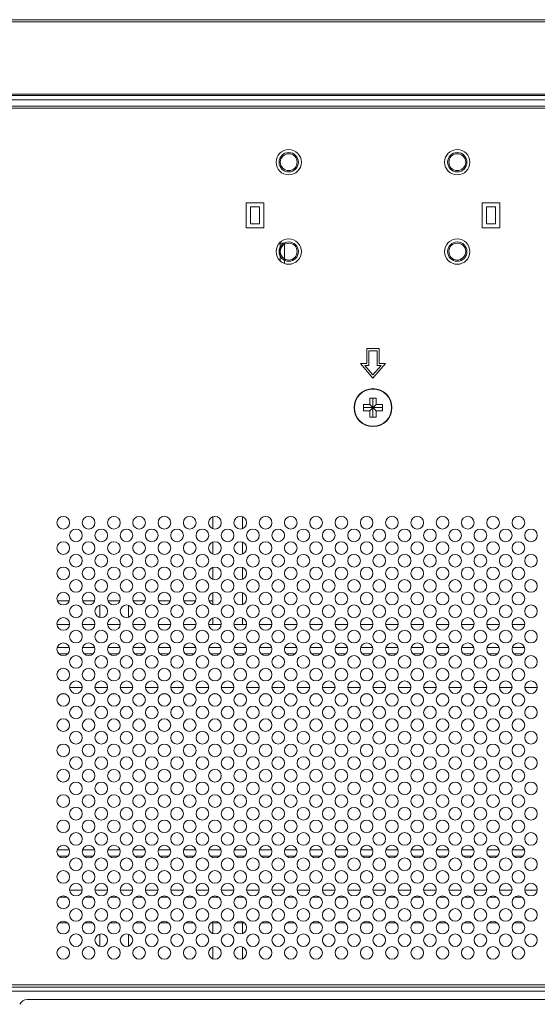
# Model space of a CAD drawing. Extents: x 0 to 236, y -33 to 144.
# Drawn here: x 176 to 181, y 76 to 85 of the extents above; entities that cross this region are included whole.
import ezdxf

# ---------------------------------------------------------------- set-up
doc = ezdxf.new("R2010")
doc.units = 0
doc.header["$MEASUREMENT"] = 0
doc.layers.add('00_COMPONENTS', color=7, linetype='Continuous', lineweight=0)

msp = doc.modelspace()

# ---------------------------------------------------------------- linework, layer by layer
at = {"layer": '00_COMPONENTS', "color": 7, "linetype": 'Continuous', "lineweight": 0, "ltscale": 0.03937}
for p, q in [((148.2357, 85.1181), (233.9759, 85.1181)), ((148.2357, 85.0984), (233.9759, 85.0984)), ((148.844, 84.4094), (233.3676, 84.4094)), ((148.8656, 84.4212), (233.346, 84.4212)), ((218.1885, 84.37), (164.0231, 84.37)), ((218.1885, 84.31), (164.0231, 84.31)), ((218.1885, 84.2933), (164.0231, 84.2933)), ((178.1097, 83.4094), (178.1097, 83.1732)), ((178.2751, 83.4094), (178.1097, 83.4094)), ((178.2751, 83.1732), (178.2751, 83.4094)), ((180.3144, 83.4094), (180.3144, 83.1732)), ((180.4798, 83.4094), (180.3144, 83.4094)), ((180.4798, 83.1732), (180.4798, 83.4094)), ((178.1491, 83.37), (178.1491, 83.2125)), ((178.2357, 83.37), (178.1491, 83.37)), ((178.2357, 83.2125), (178.2357, 83.37)), ((180.3538, 83.37), (180.3538, 83.2125)), ((180.4404, 83.37), (180.3538, 83.37)), ((180.4404, 83.2125), (180.4404, 83.37)), ((178.1491, 83.2125), (178.2357, 83.2125)), ((180.3538, 83.2125), (180.4404, 83.2125)), ((178.1097, 83.1732), (178.2751, 83.1732)), ((180.3144, 83.1732), (180.4798, 83.1732)), ((178.4286, 82.8647), (178.4286, 83.0314)), ((178.4286, 83.0314), (178.468, 83.0314)), ((178.468, 83.0314), (178.468, 82.8415)), ((179.2357, 82.0472), (179.2357, 81.9094)), ((179.3538, 82.0472), (179.2357, 82.0472)), ((179.2554, 81.8897), (179.2554, 82.0275)), ((179.2554, 82.0275), (179.3341, 82.0275)), ((179.3341, 82.0275), (179.3341, 81.8897)), ((179.3538, 81.9094), (179.3538, 82.0472)), ((179.1766, 81.9094), (179.2948, 81.7716)), ((179.2357, 81.9094), (179.1766, 81.9094)), ((179.2948, 81.8018), (179.2194, 81.8897)), ((179.2194, 81.8897), (179.2554, 81.8897)), ((179.2948, 81.7716), (179.4129, 81.9094)), ((179.3701, 81.8897), (179.2948, 81.8018)), ((179.3341, 81.8897), (179.3701, 81.8897)), ((179.4129, 81.9094), (179.3538, 81.9094)), ((179.2652, 81.5255), (179.2652, 81.5846)), ((179.2652, 81.5846), (179.3243, 81.5846)), ((179.2948, 81.4074), (179.2948, 81.5846)), ((179.3243, 81.5846), (179.3243, 81.5255)), ((179.2062, 81.4665), (179.2062, 81.5255)), ((179.2062, 81.5255), (179.2652, 81.5255)), ((179.2062, 81.496), (179.3833, 81.496)), ((179.2652, 81.4665), (179.2062, 81.4665)), ((179.2652, 81.4665), (179.3243, 81.5255)), ((179.2652, 81.5255), (179.3243, 81.4665)), ((179.2652, 81.4074), (179.2652, 81.4665)), ((179.3243, 81.5255), (179.3833, 81.5255)), ((179.3243, 81.4665), (179.3243, 81.4074)), ((179.3833, 81.4665), (179.3243, 81.4665)), ((179.3833, 81.5255), (179.3833, 81.4665)), ((179.3243, 81.4074), (179.2652, 81.4074)), ((177.7987, 80.3656), (177.7987, 80.4768)), ((178.0743, 80.3656), (178.0743, 80.4768)), ((177.7987, 80.1294), (177.7987, 80.2406)), ((178.0743, 80.1294), (178.0743, 80.2406)), ((177.7987, 79.8932), (177.7987, 80.0044)), ((178.0743, 79.8932), (178.0743, 80.0044)), ((177.7987, 79.6569), (177.7987, 79.7681)), ((178.0743, 79.6569), (178.0743, 79.7681)), ((176.4567, 79.6929), (176.3454, 79.6929)), ((176.6929, 79.6929), (176.5816, 79.6929)), ((176.7436, 79.5367), (176.7436, 79.6522)), ((176.9291, 79.6929), (176.8179, 79.6929)), ((177.0113, 79.5388), (177.0113, 79.65)), ((177.1653, 79.6929), (177.0541, 79.6929)), ((177.4016, 79.6929), (177.2903, 79.6929)), ((177.6378, 79.6929), (177.5265, 79.6929)), ((177.7987, 79.6929), (177.7627, 79.6929)), ((177.7987, 79.4724), (177.7987, 79.5319)), ((178.0743, 79.4724), (178.0743, 79.5319)), ((176.4599, 79.4724), (176.3422, 79.4724)), ((176.6961, 79.4724), (176.5784, 79.4724)), ((176.9323, 79.4724), (176.8146, 79.4724)), ((177.1686, 79.4724), (177.0509, 79.4724)), ((177.4048, 79.4724), (177.2871, 79.4724)), ((177.641, 79.4724), (177.5233, 79.4724)), ((177.8772, 79.4724), (177.7595, 79.4724)), ((178.1134, 79.4724), (177.9958, 79.4724)), ((178.3497, 79.4724), (178.232, 79.4724)), ((178.5859, 79.4724), (178.4682, 79.4724)), ((178.8221, 79.4724), (178.7044, 79.4724)), ((179.0583, 79.4724), (178.9406, 79.4724)), ((179.2945, 79.4724), (179.1769, 79.4724)), ((179.5308, 79.4724), (179.4131, 79.4724)), ((179.767, 79.4724), (179.6493, 79.4724)), ((180.0032, 79.4724), (179.8855, 79.4724)), ((180.2394, 79.4724), (180.1217, 79.4724)), ((180.4756, 79.4724), (180.358, 79.4724)), ((180.7119, 79.4724), (180.5942, 79.4724)), ((176.4579, 79.2558), (176.3442, 79.2558)), ((176.6941, 79.2558), (176.5804, 79.2558)), ((176.9303, 79.2558), (176.8167, 79.2558)), ((177.1665, 79.2558), (177.0529, 79.2558)), ((177.4028, 79.2558), (177.2891, 79.2558)), ((177.639, 79.2558), (177.5253, 79.2558)), ((177.8752, 79.2558), (177.7615, 79.2558)), ((178.1114, 79.2558), (177.9978, 79.2558)), ((178.3476, 79.2558), (178.234, 79.2558)), ((178.5839, 79.2558), (178.4702, 79.2558)), ((178.8201, 79.2558), (178.7064, 79.2558)), ((179.0563, 79.2558), (178.9427, 79.2558)), ((179.2925, 79.2558), (179.1789, 79.2558)), ((179.5287, 79.2558), (179.4151, 79.2558)), ((179.765, 79.2558), (179.6513, 79.2558)), ((180.0012, 79.2558), (179.8875, 79.2558)), ((180.2374, 79.2558), (180.1238, 79.2558)), ((180.4736, 79.2558), (180.36, 79.2558)), ((180.7098, 79.2558), (180.5962, 79.2558)), ((176.4411, 79.1968), (176.361, 79.1968)), ((176.6773, 79.1968), (176.5972, 79.1968)), ((176.9135, 79.1968), (176.8335, 79.1968)), ((177.1497, 79.1968), (177.0697, 79.1968)), ((177.386, 79.1968), (177.3059, 79.1968)), ((177.6222, 79.1968), (177.5421, 79.1968)), ((177.8584, 79.1968), (177.7783, 79.1968)), ((178.0946, 79.1968), (178.0146, 79.1968)), ((178.3308, 79.1968), (178.2508, 79.1968)), ((178.5671, 79.1968), (178.487, 79.1968)), ((178.8033, 79.1968), (178.7232, 79.1968)), ((179.0395, 79.1968), (178.9594, 79.1968)), ((179.2757, 79.1968), (179.1957, 79.1968)), ((179.5119, 79.1968), (179.4319, 79.1968)), ((179.7482, 79.1968), (179.6681, 79.1968)), ((179.9844, 79.1968), (179.9043, 79.1968)), ((180.2206, 79.1968), (180.1406, 79.1968)), ((180.4568, 79.1968), (180.3768, 79.1968)), ((180.6931, 79.1968), (180.613, 79.1968)), ((176.578, 78.8818), (176.4603, 78.8818)), ((176.8142, 78.8818), (176.6965, 78.8818)), ((177.0504, 78.8818), (176.9328, 78.8818)), ((177.2867, 78.8818), (177.169, 78.8818)), ((177.5229, 78.8818), (177.4052, 78.8818)), ((177.7591, 78.8818), (177.6414, 78.8818)), ((177.9953, 78.8818), (177.8776, 78.8818)), ((178.2315, 78.8818), (178.1139, 78.8818)), ((178.4678, 78.8818), (178.3501, 78.8818)), ((178.704, 78.8818), (178.5863, 78.8818)), ((178.9402, 78.8818), (178.8225, 78.8818)), ((179.1764, 78.8818), (179.0587, 78.8818)), ((179.4127, 78.8818), (179.295, 78.8818)), ((179.6489, 78.8818), (179.5312, 78.8818)), ((179.8851, 78.8818), (179.7674, 78.8818)), ((180.1213, 78.8818), (180.0036, 78.8818)), ((180.3575, 78.8818), (180.2398, 78.8818)), ((180.5938, 78.8818), (180.4761, 78.8818)), ((180.83, 78.8818), (180.7123, 78.8818)), ((176.4221, 78.8228), (176.38, 78.8228)), ((176.6584, 78.8228), (176.6162, 78.8228)), ((176.8946, 78.8228), (176.8524, 78.8228)), ((177.1308, 78.8228), (177.0886, 78.8228)), ((177.367, 78.8228), (177.3248, 78.8228)), ((177.6032, 78.8228), (177.5611, 78.8228)), ((177.8395, 78.8228), (177.7973, 78.8228)), ((178.0757, 78.8228), (178.0335, 78.8228)), ((178.3119, 78.8228), (178.2697, 78.8228)), ((178.5481, 78.8228), (178.5059, 78.8228)), ((178.7844, 78.8228), (178.7422, 78.8228)), ((179.0206, 78.8228), (178.9784, 78.8228)), ((179.2568, 78.8228), (179.2146, 78.8228)), ((179.493, 78.8228), (179.4508, 78.8228)), ((179.7292, 78.8228), (179.687, 78.8228)), ((179.9655, 78.8228), (179.9233, 78.8228)), ((180.2017, 78.8228), (180.1595, 78.8228)), ((180.4379, 78.8228), (180.3957, 78.8228)), ((180.6741, 78.8228), (180.6319, 78.8228)), ((176.4579, 77.3661), (176.3442, 77.3661)), ((176.6941, 77.3661), (176.5804, 77.3661)), ((176.9303, 77.3661), (176.8167, 77.3661)), ((177.1665, 77.3661), (177.0529, 77.3661)), ((177.4028, 77.3661), (177.2891, 77.3661)), ((177.639, 77.3661), (177.5253, 77.3661)), ((177.8752, 77.3661), (177.7615, 77.3661)), ((178.1114, 77.3661), (177.9978, 77.3661)), ((178.3476, 77.3661), (178.234, 77.3661)), ((178.5839, 77.3661), (178.4702, 77.3661)), ((178.8201, 77.3661), (178.7064, 77.3661)), ((179.0563, 77.3661), (178.9427, 77.3661)), ((179.2925, 77.3661), (179.1789, 77.3661)), ((179.5287, 77.3661), (179.4151, 77.3661)), ((179.765, 77.3661), (179.6513, 77.3661)), ((180.0012, 77.3661), (179.8875, 77.3661)), ((180.2374, 77.3661), (180.1238, 77.3661)), ((180.4736, 77.3661), (180.36, 77.3661)), ((180.7098, 77.3661), (180.5962, 77.3661)), ((176.4411, 77.307), (176.361, 77.307)), ((176.6773, 77.307), (176.5972, 77.307)), ((176.9135, 77.307), (176.8335, 77.307)), ((177.1497, 77.307), (177.0697, 77.307)), ((177.386, 77.307), (177.3059, 77.307)), ((177.6222, 77.307), (177.5421, 77.307)), ((177.8584, 77.307), (177.7783, 77.307)), ((178.0946, 77.307), (178.0146, 77.307)), ((178.3308, 77.307), (178.2508, 77.307)), ((178.5671, 77.307), (178.487, 77.307)), ((178.8033, 77.307), (178.7232, 77.307)), ((179.0395, 77.307), (178.9594, 77.307)), ((179.2757, 77.307), (179.1957, 77.307)), ((179.5119, 77.307), (179.4319, 77.307)), ((179.7482, 77.307), (179.6681, 77.307)), ((179.9844, 77.307), (179.9043, 77.307)), ((180.2206, 77.307), (180.1406, 77.307)), ((180.4568, 77.307), (180.3768, 77.307)), ((180.6931, 77.307), (180.613, 77.307)), ((176.578, 76.9921), (176.4603, 76.9921)), ((176.8142, 76.9921), (176.6965, 76.9921)), ((177.0504, 76.9921), (176.9328, 76.9921)), ((177.2867, 76.9921), (177.169, 76.9921)), ((177.5229, 76.9921), (177.4052, 76.9921)), ((177.7591, 76.9921), (177.6414, 76.9921)), ((177.9953, 76.9921), (177.8776, 76.9921)), ((178.2315, 76.9921), (178.1139, 76.9921)), ((178.4678, 76.9921), (178.3501, 76.9921)), ((178.704, 76.9921), (178.5863, 76.9921)), ((178.9402, 76.9921), (178.8225, 76.9921)), ((179.1764, 76.9921), (179.0587, 76.9921)), ((179.4127, 76.9921), (179.295, 76.9921)), ((179.6489, 76.9921), (179.5312, 76.9921)), ((179.8851, 76.9921), (179.7674, 76.9921)), ((180.1213, 76.9921), (180.0036, 76.9921)), ((180.3575, 76.9921), (180.2398, 76.9921)), ((180.5938, 76.9921), (180.4761, 76.9921)), ((180.83, 76.9921), (180.7123, 76.9921)), ((176.4359, 76.9255), (176.3662, 76.9255)), ((176.6721, 76.9255), (176.6024, 76.9255)), ((176.9083, 76.9255), (176.8387, 76.9255)), ((177.1445, 76.9255), (177.0749, 76.9255)), ((177.3808, 76.9255), (177.3111, 76.9255)), ((177.617, 76.9255), (177.5473, 76.9255)), ((177.8532, 76.9255), (177.7835, 76.9255)), ((178.0894, 76.9255), (178.0198, 76.9255)), ((178.3256, 76.9255), (178.256, 76.9255)), ((178.5619, 76.9255), (178.4922, 76.9255)), ((178.7981, 76.9255), (178.7284, 76.9255)), ((179.0343, 76.9255), (178.9647, 76.9255)), ((179.2705, 76.9255), (179.2009, 76.9255)), ((179.5067, 76.9255), (179.4371, 76.9255)), ((179.743, 76.9255), (179.6733, 76.9255)), ((179.9792, 76.9255), (179.9095, 76.9255)), ((180.2154, 76.9255), (180.1458, 76.9255)), ((180.4516, 76.9255), (180.382, 76.9255)), ((180.6878, 76.9255), (180.6182, 76.9255)), ((176.4392, 76.6868), (176.3629, 76.6868)), ((176.6754, 76.6868), (176.5991, 76.6868)), ((176.9116, 76.6868), (176.8354, 76.6868)), ((177.1479, 76.6868), (177.0716, 76.6868)), ((177.3841, 76.6868), (177.3078, 76.6868)), ((177.6203, 76.6868), (177.544, 76.6868)), ((177.8565, 76.6868), (177.7802, 76.6868)), ((177.7987, 76.5861), (177.7987, 76.6868)), ((178.0927, 76.6868), (178.0165, 76.6868)), ((178.0743, 76.5861), (178.0743, 76.6868)), ((178.329, 76.6868), (178.2527, 76.6868)), ((178.5652, 76.6868), (178.4889, 76.6868)), ((178.8014, 76.6868), (178.7251, 76.6868)), ((179.0376, 76.6868), (178.9613, 76.6868)), ((179.2738, 76.6868), (179.1976, 76.6868)), ((179.5101, 76.6868), (179.4338, 76.6868)), ((179.7463, 76.6868), (179.67, 76.6868)), ((179.9825, 76.6868), (179.9062, 76.6868)), ((180.2187, 76.6868), (180.1424, 76.6868)), ((180.4549, 76.6868), (180.3787, 76.6868)), ((180.6912, 76.6868), (180.6149, 76.6868)), ((176.7436, 76.4658), (176.7436, 76.5813)), ((177.0113, 76.468), (177.0113, 76.5792)), ((177.7987, 76.3499), (177.7987, 76.461)), ((178.0743, 76.3499), (178.0743, 76.461)), ((164.0231, 76.1063), (218.1885, 76.1063)), ((164.0231, 76.0858), (218.1885, 76.0858)), ((164.0231, 76.0472), (218.1885, 76.0472)), ((206.1477, 75.9684), (176.0639, 75.9684))]:
    msp.add_line(p, q, dxfattribs=at)
for centre, radius in [((178.5074, 83.7874), 0.1181), ((178.5074, 83.7874), 0.0906), ((178.5074, 83.7874), 0.0787), ((180.0822, 83.7874), 0.1181), ((180.0822, 83.7874), 0.0906), ((180.0822, 83.7874), 0.0787), ((178.5074, 82.9527), 0.1181), ((178.5074, 82.9527), 0.0906), ((178.5074, 82.9527), 0.0787), ((180.0822, 82.9527), 0.1181), ((180.0822, 82.9527), 0.0906), ((180.0822, 82.9527), 0.0787), ((179.2948, 81.496), 0.1772), ((179.2948, 81.496), 0.1734), ((176.401, 80.4212), 0.0591), ((176.6373, 80.4212), 0.0591), ((176.8735, 80.4212), 0.0591), ((177.1097, 80.4212), 0.0591), ((177.3459, 80.4212), 0.0591), ((177.5822, 80.4212), 0.0591), ((177.8184, 80.4212), 0.0591), ((178.0546, 80.4212), 0.0591), ((178.2908, 80.4212), 0.0591), ((178.527, 80.4212), 0.0591), ((178.7633, 80.4212), 0.0591), ((178.9995, 80.4212), 0.0591), ((179.2357, 80.4212), 0.0591), ((179.4719, 80.4212), 0.0591), ((179.7081, 80.4212), 0.0591), ((179.9444, 80.4212), 0.0591), ((180.1806, 80.4212), 0.0591), ((180.4168, 80.4212), 0.0591), ((180.653, 80.4212), 0.0591), ((176.5192, 80.3031), 0.0591), ((176.7554, 80.3031), 0.0591), ((176.9916, 80.3031), 0.0591), ((177.2278, 80.3031), 0.0591), ((177.464, 80.3031), 0.0591), ((177.7003, 80.3031), 0.0591), ((177.9365, 80.3031), 0.0591), ((178.1727, 80.3031), 0.0591), ((178.4089, 80.3031), 0.0591), ((178.6451, 80.3031), 0.0591), ((178.8814, 80.3031), 0.0591), ((179.1176, 80.3031), 0.0591), ((179.3538, 80.3031), 0.0591), ((179.59, 80.3031), 0.0591), ((179.8263, 80.3031), 0.0591), ((180.0625, 80.3031), 0.0591), ((180.2987, 80.3031), 0.0591), ((180.5349, 80.3031), 0.0591), ((180.7711, 80.3031), 0.0591), ((176.401, 80.185), 0.0591), ((176.6373, 80.185), 0.0591), ((176.8735, 80.185), 0.0591), ((177.1097, 80.185), 0.0591), ((177.3459, 80.185), 0.0591), ((177.5822, 80.185), 0.0591), ((177.8184, 80.185), 0.0591), ((178.0546, 80.185), 0.0591), ((178.2908, 80.185), 0.0591), ((178.527, 80.185), 0.0591), ((178.7633, 80.185), 0.0591), ((178.9995, 80.185), 0.0591), ((179.2357, 80.185), 0.0591), ((179.4719, 80.185), 0.0591), ((179.7081, 80.185), 0.0591), ((179.9444, 80.185), 0.0591), ((180.1806, 80.185), 0.0591), ((180.4168, 80.185), 0.0591), ((180.653, 80.185), 0.0591), ((176.5192, 80.0669), 0.0591), ((176.7554, 80.0669), 0.0591), ((176.9916, 80.0669), 0.0591), ((177.2278, 80.0669), 0.0591), ((177.464, 80.0669), 0.0591), ((177.7003, 80.0669), 0.0591), ((177.9365, 80.0669), 0.0591), ((178.1727, 80.0669), 0.0591), ((178.4089, 80.0669), 0.0591), ((178.6451, 80.0669), 0.0591), ((178.8814, 80.0669), 0.0591), ((179.1176, 80.0669), 0.0591), ((179.3538, 80.0669), 0.0591), ((179.59, 80.0669), 0.0591), ((179.8263, 80.0669), 0.0591), ((180.0625, 80.0669), 0.0591), ((180.2987, 80.0669), 0.0591), ((180.5349, 80.0669), 0.0591), ((180.7711, 80.0669), 0.0591), ((176.401, 79.9488), 0.0591), ((176.6373, 79.9488), 0.0591), ((176.8735, 79.9488), 0.0591), ((177.1097, 79.9488), 0.0591), ((177.3459, 79.9488), 0.0591), ((177.5822, 79.9488), 0.0591), ((177.8184, 79.9488), 0.0591), ((178.0546, 79.9488), 0.0591), ((178.2908, 79.9488), 0.0591), ((178.527, 79.9488), 0.0591), ((178.7633, 79.9488), 0.0591), ((178.9995, 79.9488), 0.0591), ((179.2357, 79.9488), 0.0591), ((179.4719, 79.9488), 0.0591), ((179.7081, 79.9488), 0.0591), ((179.9444, 79.9488), 0.0591), ((180.1806, 79.9488), 0.0591), ((180.4168, 79.9488), 0.0591), ((180.653, 79.9488), 0.0591), ((176.5192, 79.8307), 0.0591), ((176.7554, 79.8307), 0.0591), ((176.9916, 79.8307), 0.0591), ((177.2278, 79.8307), 0.0591), ((177.464, 79.8307), 0.0591), ((177.7003, 79.8307), 0.0591), ((177.9365, 79.8307), 0.0591), ((178.1727, 79.8307), 0.0591), ((178.4089, 79.8307), 0.0591), ((178.6451, 79.8307), 0.0591), ((178.8814, 79.8307), 0.0591), ((179.1176, 79.8307), 0.0591), ((179.3538, 79.8307), 0.0591), ((179.59, 79.8307), 0.0591), ((179.8263, 79.8307), 0.0591), ((180.0625, 79.8307), 0.0591), ((180.2987, 79.8307), 0.0591), ((180.5349, 79.8307), 0.0591), ((180.7711, 79.8307), 0.0591), ((176.401, 79.7125), 0.0591), ((176.6373, 79.7125), 0.0591), ((176.8735, 79.7125), 0.0591), ((177.1097, 79.7125), 0.0591), ((177.3459, 79.7125), 0.0591), ((177.5822, 79.7125), 0.0591), ((177.8184, 79.7125), 0.0591), ((178.0546, 79.7125), 0.0591), ((178.2908, 79.7125), 0.0591), ((178.527, 79.7125), 0.0591), ((178.7633, 79.7125), 0.0591), ((178.9995, 79.7125), 0.0591), ((179.2357, 79.7125), 0.0591), ((179.4719, 79.7125), 0.0591), ((179.7081, 79.7125), 0.0591), ((179.9444, 79.7125), 0.0591), ((180.1806, 79.7125), 0.0591), ((180.4168, 79.7125), 0.0591), ((180.653, 79.7125), 0.0591), ((176.5192, 79.5944), 0.0591), ((176.7554, 79.5944), 0.0591), ((176.9916, 79.5944), 0.0591), ((177.2278, 79.5944), 0.0591), ((177.464, 79.5944), 0.0591), ((177.7003, 79.5944), 0.0591), ((177.9365, 79.5944), 0.0591), ((178.1727, 79.5944), 0.0591), ((178.4089, 79.5944), 0.0591), ((178.6451, 79.5944), 0.0591), ((178.8814, 79.5944), 0.0591), ((179.1176, 79.5944), 0.0591), ((179.3538, 79.5944), 0.0591), ((179.59, 79.5944), 0.0591), ((179.8263, 79.5944), 0.0591), ((180.0625, 79.5944), 0.0591), ((180.2987, 79.5944), 0.0591), ((180.5349, 79.5944), 0.0591), ((180.7711, 79.5944), 0.0591), ((176.401, 79.4763), 0.0591), ((176.6373, 79.4763), 0.0591), ((176.8735, 79.4763), 0.0591), ((177.1097, 79.4763), 0.0591), ((177.3459, 79.4763), 0.0591), ((177.5822, 79.4763), 0.0591), ((177.8184, 79.4763), 0.0591), ((178.0546, 79.4763), 0.0591), ((178.2908, 79.4763), 0.0591), ((178.527, 79.4763), 0.0591), ((178.7633, 79.4763), 0.0591), ((178.9995, 79.4763), 0.0591), ((179.2357, 79.4763), 0.0591), ((179.4719, 79.4763), 0.0591), ((179.7081, 79.4763), 0.0591), ((179.9444, 79.4763), 0.0591), ((180.1806, 79.4763), 0.0591), ((180.4168, 79.4763), 0.0591), ((180.653, 79.4763), 0.0591), ((176.5192, 79.3582), 0.0591), ((176.7554, 79.3582), 0.0591), ((176.9916, 79.3582), 0.0591), ((177.2278, 79.3582), 0.0591), ((177.464, 79.3582), 0.0591), ((177.7003, 79.3582), 0.0591), ((177.9365, 79.3582), 0.0591), ((178.1727, 79.3582), 0.0591), ((178.4089, 79.3582), 0.0591), ((178.6451, 79.3582), 0.0591), ((178.8814, 79.3582), 0.0591), ((179.1176, 79.3582), 0.0591), ((179.3538, 79.3582), 0.0591), ((179.59, 79.3582), 0.0591), ((179.8263, 79.3582), 0.0591), ((180.0625, 79.3582), 0.0591), ((180.2987, 79.3582), 0.0591), ((180.5349, 79.3582), 0.0591), ((180.7711, 79.3582), 0.0591), ((176.401, 79.2401), 0.0591), ((176.6373, 79.2401), 0.0591), ((176.8735, 79.2401), 0.0591), ((177.1097, 79.2401), 0.0591), ((177.3459, 79.2401), 0.0591), ((177.5822, 79.2401), 0.0591), ((177.8184, 79.2401), 0.0591), ((178.0546, 79.2401), 0.0591), ((178.2908, 79.2401), 0.0591), ((178.527, 79.2401), 0.0591), ((178.7633, 79.2401), 0.0591), ((178.9995, 79.2401), 0.0591), ((179.2357, 79.2401), 0.0591), ((179.4719, 79.2401), 0.0591), ((179.7081, 79.2401), 0.0591), ((179.9444, 79.2401), 0.0591), ((180.1806, 79.2401), 0.0591), ((180.4168, 79.2401), 0.0591), ((180.653, 79.2401), 0.0591), ((176.5192, 79.122), 0.0591), ((176.7554, 79.122), 0.0591), ((176.9916, 79.122), 0.0591), ((177.2278, 79.122), 0.0591), ((177.464, 79.122), 0.0591), ((177.7003, 79.122), 0.0591), ((177.9365, 79.122), 0.0591), ((178.1727, 79.122), 0.0591), ((178.4089, 79.122), 0.0591), ((178.6451, 79.122), 0.0591), ((178.8814, 79.122), 0.0591), ((179.1176, 79.122), 0.0591), ((179.3538, 79.122), 0.0591), ((179.59, 79.122), 0.0591), ((179.8263, 79.122), 0.0591), ((180.0625, 79.122), 0.0591), ((180.2987, 79.122), 0.0591), ((180.5349, 79.122), 0.0591), ((180.7711, 79.122), 0.0591), ((176.401, 79.0039), 0.0591), ((176.6373, 79.0039), 0.0591), ((176.8735, 79.0039), 0.0591), ((177.1097, 79.0039), 0.0591), ((177.3459, 79.0039), 0.0591), ((177.5822, 79.0039), 0.0591), ((177.8184, 79.0039), 0.0591), ((178.0546, 79.0039), 0.0591), ((178.2908, 79.0039), 0.0591), ((178.527, 79.0039), 0.0591), ((178.7633, 79.0039), 0.0591), ((178.9995, 79.0039), 0.0591), ((179.2357, 79.0039), 0.0591), ((179.4719, 79.0039), 0.0591), ((179.7081, 79.0039), 0.0591), ((179.9444, 79.0039), 0.0591), ((180.1806, 79.0039), 0.0591), ((180.4168, 79.0039), 0.0591), ((180.653, 79.0039), 0.0591), ((176.5192, 78.8858), 0.0591), ((176.7554, 78.8858), 0.0591), ((176.9916, 78.8858), 0.0591), ((177.2278, 78.8858), 0.0591), ((177.464, 78.8858), 0.0591), ((177.7003, 78.8858), 0.0591), ((177.9365, 78.8858), 0.0591), ((178.1727, 78.8858), 0.0591), ((178.4089, 78.8858), 0.0591), ((178.6451, 78.8858), 0.0591), ((178.8814, 78.8858), 0.0591), ((179.1176, 78.8858), 0.0591), ((179.3538, 78.8858), 0.0591), ((179.59, 78.8858), 0.0591), ((179.8263, 78.8858), 0.0591), ((180.0625, 78.8858), 0.0591), ((180.2987, 78.8858), 0.0591), ((180.5349, 78.8858), 0.0591), ((180.7711, 78.8858), 0.0591), ((176.401, 78.7677), 0.0591), ((176.6373, 78.7677), 0.0591), ((176.8735, 78.7677), 0.0591), ((177.1097, 78.7677), 0.0591), ((177.3459, 78.7677), 0.0591), ((177.5822, 78.7677), 0.0591), ((177.8184, 78.7677), 0.0591), ((178.0546, 78.7677), 0.0591), ((178.2908, 78.7677), 0.0591), ((178.527, 78.7677), 0.0591), ((178.7633, 78.7677), 0.0591), ((178.9995, 78.7677), 0.0591), ((179.2357, 78.7677), 0.0591), ((179.4719, 78.7677), 0.0591), ((179.7081, 78.7677), 0.0591), ((179.9444, 78.7677), 0.0591), ((180.1806, 78.7677), 0.0591), ((180.4168, 78.7677), 0.0591), ((180.653, 78.7677), 0.0591), ((176.5192, 78.6495), 0.0591), ((176.7554, 78.6495), 0.0591), ((176.9916, 78.6495), 0.0591), ((177.2278, 78.6495), 0.0591), ((177.464, 78.6495), 0.0591), ((177.7003, 78.6495), 0.0591), ((177.9365, 78.6495), 0.0591), ((178.1727, 78.6495), 0.0591), ((178.4089, 78.6495), 0.0591), ((178.6451, 78.6495), 0.0591), ((178.8814, 78.6495), 0.0591), ((179.1176, 78.6495), 0.0591), ((179.3538, 78.6495), 0.0591), ((179.59, 78.6495), 0.0591), ((179.8263, 78.6495), 0.0591), ((180.0625, 78.6495), 0.0591), ((180.2987, 78.6495), 0.0591), ((180.5349, 78.6495), 0.0591), ((180.7711, 78.6495), 0.0591), ((176.401, 78.5314), 0.0591), ((176.6373, 78.5314), 0.0591), ((176.8735, 78.5314), 0.0591), ((177.1097, 78.5314), 0.0591), ((177.3459, 78.5314), 0.0591), ((177.5822, 78.5314), 0.0591), ((177.8184, 78.5314), 0.0591), ((178.0546, 78.5314), 0.0591), ((178.2908, 78.5314), 0.0591), ((178.527, 78.5314), 0.0591), ((178.7633, 78.5314), 0.0591), ((178.9995, 78.5314), 0.0591), ((179.2357, 78.5314), 0.0591), ((179.4719, 78.5314), 0.0591), ((179.7081, 78.5314), 0.0591), ((179.9444, 78.5314), 0.0591), ((180.1806, 78.5314), 0.0591), ((180.4168, 78.5314), 0.0591), ((180.653, 78.5314), 0.0591), ((176.5192, 78.4133), 0.0591), ((176.7554, 78.4133), 0.0591), ((176.9916, 78.4133), 0.0591), ((177.2278, 78.4133), 0.0591), ((177.464, 78.4133), 0.0591), ((177.7003, 78.4133), 0.0591), ((177.9365, 78.4133), 0.0591), ((178.1727, 78.4133), 0.0591), ((178.4089, 78.4133), 0.0591), ((178.6451, 78.4133), 0.0591), ((178.8814, 78.4133), 0.0591), ((179.1176, 78.4133), 0.0591), ((179.3538, 78.4133), 0.0591), ((179.59, 78.4133), 0.0591), ((179.8263, 78.4133), 0.0591), ((180.0625, 78.4133), 0.0591), ((180.2987, 78.4133), 0.0591), ((180.5349, 78.4133), 0.0591), ((180.7711, 78.4133), 0.0591), ((176.401, 78.2952), 0.0591), ((176.6373, 78.2952), 0.0591), ((176.8735, 78.2952), 0.0591), ((177.1097, 78.2952), 0.0591), ((177.3459, 78.2952), 0.0591), ((177.5822, 78.2952), 0.0591), ((177.8184, 78.2952), 0.0591), ((178.0546, 78.2952), 0.0591), ((178.2908, 78.2952), 0.0591), ((178.527, 78.2952), 0.0591), ((178.7633, 78.2952), 0.0591), ((178.9995, 78.2952), 0.0591), ((179.2357, 78.2952), 0.0591), ((179.4719, 78.2952), 0.0591), ((179.7081, 78.2952), 0.0591), ((179.9444, 78.2952), 0.0591), ((180.1806, 78.2952), 0.0591), ((180.4168, 78.2952), 0.0591), ((180.653, 78.2952), 0.0591), ((176.5192, 78.1771), 0.0591), ((176.7554, 78.1771), 0.0591), ((176.9916, 78.1771), 0.0591), ((177.2278, 78.1771), 0.0591), ((177.464, 78.1771), 0.0591), ((177.7003, 78.1771), 0.0591), ((177.9365, 78.1771), 0.0591), ((178.1727, 78.1771), 0.0591), ((178.4089, 78.1771), 0.0591), ((178.6451, 78.1771), 0.0591), ((178.8814, 78.1771), 0.0591), ((179.1176, 78.1771), 0.0591), ((179.3538, 78.1771), 0.0591), ((179.59, 78.1771), 0.0591), ((179.8263, 78.1771), 0.0591), ((180.0625, 78.1771), 0.0591), ((180.2987, 78.1771), 0.0591), ((180.5349, 78.1771), 0.0591), ((180.7711, 78.1771), 0.0591), ((176.401, 78.059), 0.0591), ((176.6373, 78.059), 0.0591), ((176.8735, 78.059), 0.0591), ((177.1097, 78.059), 0.0591), ((177.3459, 78.059), 0.0591), ((177.5822, 78.059), 0.0591), ((177.8184, 78.059), 0.0591), ((178.0546, 78.059), 0.0591), ((178.2908, 78.059), 0.0591), ((178.527, 78.059), 0.0591), ((178.7633, 78.059), 0.0591), ((178.9995, 78.059), 0.0591), ((179.2357, 78.059), 0.0591), ((179.4719, 78.059), 0.0591), ((179.7081, 78.059), 0.0591), ((179.9444, 78.059), 0.0591), ((180.1806, 78.059), 0.0591), ((180.4168, 78.059), 0.0591), ((180.653, 78.059), 0.0591), ((176.5192, 77.9409), 0.0591), ((176.7554, 77.9409), 0.0591), ((176.9916, 77.9409), 0.0591), ((177.2278, 77.9409), 0.0591), ((177.464, 77.9409), 0.0591), ((177.7003, 77.9409), 0.0591), ((177.9365, 77.9409), 0.0591), ((178.1727, 77.9409), 0.0591), ((178.4089, 77.9409), 0.0591), ((178.6451, 77.9409), 0.0591), ((178.8814, 77.9409), 0.0591), ((179.1176, 77.9409), 0.0591), ((179.3538, 77.9409), 0.0591), ((179.59, 77.9409), 0.0591), ((179.8263, 77.9409), 0.0591), ((180.0625, 77.9409), 0.0591), ((180.2987, 77.9409), 0.0591), ((180.5349, 77.9409), 0.0591), ((180.7711, 77.9409), 0.0591), ((176.401, 77.8228), 0.0591), ((176.6373, 77.8228), 0.0591), ((176.8735, 77.8228), 0.0591), ((177.1097, 77.8228), 0.0591), ((177.3459, 77.8228), 0.0591), ((177.5822, 77.8228), 0.0591), ((177.8184, 77.8228), 0.0591), ((178.0546, 77.8228), 0.0591), ((178.2908, 77.8228), 0.0591), ((178.527, 77.8228), 0.0591), ((178.7633, 77.8228), 0.0591), ((178.9995, 77.8228), 0.0591), ((179.2357, 77.8228), 0.0591), ((179.4719, 77.8228), 0.0591), ((179.7081, 77.8228), 0.0591), ((179.9444, 77.8228), 0.0591), ((180.1806, 77.8228), 0.0591), ((180.4168, 77.8228), 0.0591), ((180.653, 77.8228), 0.0591), ((176.5192, 77.7047), 0.0591), ((176.7554, 77.7047), 0.0591), ((176.9916, 77.7047), 0.0591), ((177.2278, 77.7047), 0.0591), ((177.464, 77.7047), 0.0591), ((177.7003, 77.7047), 0.0591), ((177.9365, 77.7047), 0.0591), ((178.1727, 77.7047), 0.0591), ((178.4089, 77.7047), 0.0591), ((178.6451, 77.7047), 0.0591), ((178.8814, 77.7047), 0.0591), ((179.1176, 77.7047), 0.0591), ((179.3538, 77.7047), 0.0591), ((179.59, 77.7047), 0.0591), ((179.8263, 77.7047), 0.0591), ((180.0625, 77.7047), 0.0591), ((180.2987, 77.7047), 0.0591), ((180.5349, 77.7047), 0.0591), ((180.7711, 77.7047), 0.0591), ((176.401, 77.5866), 0.0591), ((176.6373, 77.5866), 0.0591), ((176.8735, 77.5866), 0.0591), ((177.1097, 77.5866), 0.0591), ((177.3459, 77.5866), 0.0591), ((177.5822, 77.5866), 0.0591), ((177.8184, 77.5866), 0.0591), ((178.0546, 77.5866), 0.0591), ((178.2908, 77.5866), 0.0591), ((178.527, 77.5866), 0.0591), ((178.7633, 77.5866), 0.0591), ((178.9995, 77.5866), 0.0591), ((179.2357, 77.5866), 0.0591), ((179.4719, 77.5866), 0.0591), ((179.7081, 77.5866), 0.0591), ((179.9444, 77.5866), 0.0591), ((180.1806, 77.5866), 0.0591), ((180.4168, 77.5866), 0.0591), ((180.653, 77.5866), 0.0591), ((176.5192, 77.4684), 0.0591), ((176.7554, 77.4684), 0.0591), ((176.9916, 77.4684), 0.0591), ((177.2278, 77.4684), 0.0591), ((177.464, 77.4684), 0.0591), ((177.7003, 77.4684), 0.0591), ((177.9365, 77.4684), 0.0591), ((178.1727, 77.4684), 0.0591), ((178.4089, 77.4684), 0.0591), ((178.6451, 77.4684), 0.0591), ((178.8814, 77.4684), 0.0591), ((179.1176, 77.4684), 0.0591), ((179.3538, 77.4684), 0.0591), ((179.59, 77.4684), 0.0591), ((179.8263, 77.4684), 0.0591), ((180.0625, 77.4684), 0.0591), ((180.2987, 77.4684), 0.0591), ((180.5349, 77.4684), 0.0591), ((180.7711, 77.4684), 0.0591), ((176.401, 77.3503), 0.0591), ((176.6373, 77.3503), 0.0591), ((176.8735, 77.3503), 0.0591), ((177.1097, 77.3503), 0.0591), ((177.3459, 77.3503), 0.0591), ((177.5822, 77.3503), 0.0591), ((177.8184, 77.3503), 0.0591), ((178.0546, 77.3503), 0.0591), ((178.2908, 77.3503), 0.0591), ((178.527, 77.3503), 0.0591), ((178.7633, 77.3503), 0.0591), ((178.9995, 77.3503), 0.0591), ((179.2357, 77.3503), 0.0591), ((179.4719, 77.3503), 0.0591), ((179.7081, 77.3503), 0.0591), ((179.9444, 77.3503), 0.0591), ((180.1806, 77.3503), 0.0591), ((180.4168, 77.3503), 0.0591), ((180.653, 77.3503), 0.0591), ((176.5192, 77.2322), 0.0591), ((176.7554, 77.2322), 0.0591), ((176.9916, 77.2322), 0.0591), ((177.2278, 77.2322), 0.0591), ((177.464, 77.2322), 0.0591), ((177.7003, 77.2322), 0.0591), ((177.9365, 77.2322), 0.0591), ((178.1727, 77.2322), 0.0591), ((178.4089, 77.2322), 0.0591), ((178.6451, 77.2322), 0.0591), ((178.8814, 77.2322), 0.0591), ((179.1176, 77.2322), 0.0591), ((179.3538, 77.2322), 0.0591), ((179.59, 77.2322), 0.0591), ((179.8263, 77.2322), 0.0591), ((180.0625, 77.2322), 0.0591), ((180.2987, 77.2322), 0.0591), ((180.5349, 77.2322), 0.0591), ((180.7711, 77.2322), 0.0591), ((176.401, 77.1141), 0.0591), ((176.6373, 77.1141), 0.0591), ((176.8735, 77.1141), 0.0591), ((177.1097, 77.1141), 0.0591), ((177.3459, 77.1141), 0.0591), ((177.5822, 77.1141), 0.0591), ((177.8184, 77.1141), 0.0591), ((178.0546, 77.1141), 0.0591), ((178.2908, 77.1141), 0.0591), ((178.527, 77.1141), 0.0591), ((178.7633, 77.1141), 0.0591), ((178.9995, 77.1141), 0.0591), ((179.2357, 77.1141), 0.0591), ((179.4719, 77.1141), 0.0591), ((179.7081, 77.1141), 0.0591), ((179.9444, 77.1141), 0.0591), ((180.1806, 77.1141), 0.0591), ((180.4168, 77.1141), 0.0591), ((180.653, 77.1141), 0.0591), ((176.5192, 76.996), 0.0591), ((176.7554, 76.996), 0.0591), ((176.9916, 76.996), 0.0591), ((177.2278, 76.996), 0.0591), ((177.464, 76.996), 0.0591), ((177.7003, 76.996), 0.0591), ((177.9365, 76.996), 0.0591), ((178.1727, 76.996), 0.0591), ((178.4089, 76.996), 0.0591), ((178.6451, 76.996), 0.0591), ((178.8814, 76.996), 0.0591), ((179.1176, 76.996), 0.0591), ((179.3538, 76.996), 0.0591), ((179.59, 76.996), 0.0591), ((179.8263, 76.996), 0.0591), ((180.0625, 76.996), 0.0591), ((180.2987, 76.996), 0.0591), ((180.5349, 76.996), 0.0591), ((180.7711, 76.996), 0.0591), ((176.401, 76.8779), 0.0591), ((176.6373, 76.8779), 0.0591), ((176.8735, 76.8779), 0.0591), ((177.1097, 76.8779), 0.0591), ((177.3459, 76.8779), 0.0591), ((177.5822, 76.8779), 0.0591), ((177.8184, 76.8779), 0.0591), ((178.0546, 76.8779), 0.0591), ((178.2908, 76.8779), 0.0591), ((178.527, 76.8779), 0.0591), ((178.7633, 76.8779), 0.0591), ((178.9995, 76.8779), 0.0591), ((179.2357, 76.8779), 0.0591), ((179.4719, 76.8779), 0.0591), ((179.7081, 76.8779), 0.0591), ((179.9444, 76.8779), 0.0591), ((180.1806, 76.8779), 0.0591), ((180.4168, 76.8779), 0.0591), ((180.653, 76.8779), 0.0591), ((176.5192, 76.7598), 0.0591), ((176.7554, 76.7598), 0.0591), ((176.9916, 76.7598), 0.0591), ((177.2278, 76.7598), 0.0591), ((177.464, 76.7598), 0.0591), ((177.7003, 76.7598), 0.0591), ((177.9365, 76.7598), 0.0591), ((178.1727, 76.7598), 0.0591), ((178.4089, 76.7598), 0.0591), ((178.6451, 76.7598), 0.0591), ((178.8814, 76.7598), 0.0591), ((179.1176, 76.7598), 0.0591), ((179.3538, 76.7598), 0.0591), ((179.59, 76.7598), 0.0591), ((179.8263, 76.7598), 0.0591), ((180.0625, 76.7598), 0.0591), ((180.2987, 76.7598), 0.0591), ((180.5349, 76.7598), 0.0591), ((180.7711, 76.7598), 0.0591), ((176.401, 76.6417), 0.0591), ((176.6373, 76.6417), 0.0591), ((176.8735, 76.6417), 0.0591), ((177.1097, 76.6417), 0.0591), ((177.3459, 76.6417), 0.0591), ((177.5822, 76.6417), 0.0591), ((177.8184, 76.6417), 0.0591), ((178.0546, 76.6417), 0.0591), ((178.2908, 76.6417), 0.0591), ((178.527, 76.6417), 0.0591), ((178.7633, 76.6417), 0.0591), ((178.9995, 76.6417), 0.0591), ((179.2357, 76.6417), 0.0591), ((179.4719, 76.6417), 0.0591), ((179.7081, 76.6417), 0.0591), ((179.9444, 76.6417), 0.0591), ((180.1806, 76.6417), 0.0591), ((180.4168, 76.6417), 0.0591), ((180.653, 76.6417), 0.0591), ((176.5192, 76.5236), 0.0591), ((176.7554, 76.5236), 0.0591), ((176.9916, 76.5236), 0.0591), ((177.2278, 76.5236), 0.0591), ((177.464, 76.5236), 0.0591), ((177.7003, 76.5236), 0.0591), ((177.9365, 76.5236), 0.0591), ((178.1727, 76.5236), 0.0591), ((178.4089, 76.5236), 0.0591), ((178.6451, 76.5236), 0.0591), ((178.8814, 76.5236), 0.0591), ((179.1176, 76.5236), 0.0591), ((179.3538, 76.5236), 0.0591), ((179.59, 76.5236), 0.0591), ((179.8263, 76.5236), 0.0591), ((180.0625, 76.5236), 0.0591), ((180.2987, 76.5236), 0.0591), ((180.5349, 76.5236), 0.0591), ((180.7711, 76.5236), 0.0591), ((176.401, 76.4055), 0.0591), ((176.6373, 76.4055), 0.0591), ((176.8735, 76.4055), 0.0591), ((177.1097, 76.4055), 0.0591), ((177.3459, 76.4055), 0.0591), ((177.5822, 76.4055), 0.0591), ((177.8184, 76.4055), 0.0591), ((178.0546, 76.4055), 0.0591), ((178.2908, 76.4055), 0.0591), ((178.527, 76.4055), 0.0591), ((178.7633, 76.4055), 0.0591), ((178.9995, 76.4055), 0.0591), ((179.2357, 76.4055), 0.0591), ((179.4719, 76.4055), 0.0591), ((179.7081, 76.4055), 0.0591), ((179.9444, 76.4055), 0.0591), ((180.1806, 76.4055), 0.0591), ((180.4168, 76.4055), 0.0591), ((180.653, 76.4055), 0.0591)]:
    msp.add_circle(centre, radius, dxfattribs=at)
msp.add_arc((176.0639, 75.8897), 0.0787, 90, 153.43495, dxfattribs=at)

doc.saveas('drawing.dxf')
